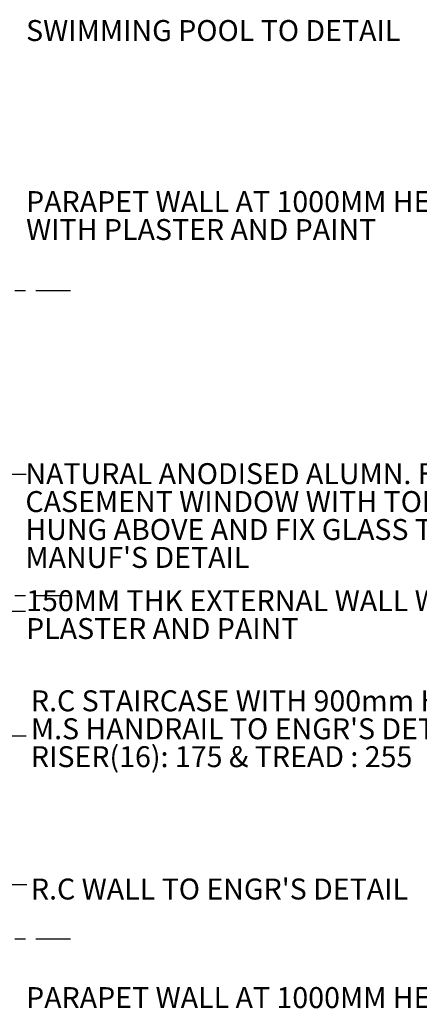
# Model space of a CAD drawing. Units: millimetres. Extents: x 192484665 to 193907477, y 419206072 to 421461234.
# Drawn here: x 193008178 to 193017710, y 419726885 to 419750390 of the extents above; entities that cross this region are included whole.
import ezdxf

# ---------------------------------------------------------------- set-up
doc = ezdxf.new("R2010")
doc.units = ezdxf.units.MM
doc.header["$LTSCALE"] = 1000
doc.linetypes.add('CENTER', pattern=[2, 1.25, -0.25, 0.25, -0.25])
for name, color, linetype in [('GIRDLINE', 8, 'CENTER'), ('GRIDLINE DIMENSION', 8, 'Continuous'), ('SPEC', 2, 'Continuous'), ('SPEC- ARROW', 3, 'Continuous')]:
    doc.layers.add(name, color=color, linetype=linetype)
doc.styles.add('STYLE1', font='GOTHIC.TTF')
doc.dimstyles.new('DIM 200', dxfattribs={"dimscale": 0, "dimtxt": 500, "dimasz": 200, "dimexe": 300, "dimexo": 300, "dimgap": 50, "dimtad": 1, "dimdec": 0, "dimzin": 1, "dimdsep": 46, "dimtxsty": 'STYLE1', "dimblk1": 'DOT', "dimblk2": 'DOT', "dimsah": 1, "dimcen": 0.09, "dimdle": 300, "dimclrd": 3, "dimclre": 3, "dimclrt": 2, "dimaunit": 1, "dimadec": 0, "dimazin": 0, "dimtfac": 1, "dimtdec": 0, "dimtofl": 0, "dimtmove": 0, "dimatfit": 3, "dimldrblk": 'OPEN90', "dimfxl": 0, "dimtolj": 1, "dimtzin": 1, "dimlwd": -1, "dimlwe": -1, "dimarcsym": 0})

# ---------------------------------------------------------------- blocks, each defined once
blk = doc.blocks.new('*U327')
at = {"layer": 'GIRDLINE'}
for points in [[(1926131.7, -189315.8), (2026960.6, -189315.8)], [(1926131.7, -196590.8), (2026960.6, -196590.8)], [(1926131.7, -204790.8), (2026960.6, -204790.8)]]:
    blk.add_lwpolyline(points, dxfattribs=at)
blk = doc.blocks.new('_Dot')
at = {"color": 0, "linetype": 'ByBlock', "lineweight": -2}
blk.add_line((-0.5, 0), (-1, 0), dxfattribs=at)
at = {"color": 0, "linetype": 'ByBlock', "const_width": 0.5}
blk.add_lwpolyline([(-0.25, 0, 1), (0.25, 0, 1)], format="xyb", close=True, dxfattribs=at)

msp = doc.modelspace()

# ---------------------------------------------------------------- block references
at = {"layer": 'GRIDLINE DIMENSION'}
msp.add_blockref('*U327', (190982431.95859, 419933238.38942), dxfattribs=at)

# ---------------------------------------------------------------- texts
at = {"layer": 'SPEC', "linetype": 'Continuous', "char_height": 500, "attachment_point": 4, "line_spacing_factor": 0.8, "style": 'STYLE1'}
for s, insert, width in [('SWIMMING POOL TO DETAIL', (193008330.31774, 419750066.44649), 11482.5688347), ('PARAPET WALL AT 1000MM HEIGHT WITH PLASTER AND PAINT ', (193008330.31774, 419745649.3264), 11482.5688347), ("NATURAL ANODISED ALUMN. FRAME CASEMENT WINDOW WITH TOP \\PHUNG ABOVE AND FIX GLASS TO MANUF'S DETAIL", (193008313.86552, 419738488.55736), 12900.2982792), ('150MM THK EXTERNAL WALL WITH PLASTER AND PAINT', (193008330.31774, 419736123.48392), 11482.5688347), ("R.C STAIRCASE WITH 900mm HIGH \\PM.S HANDRAIL TO ENGR'S DETAIL \\PRISER(16): 175 & TREAD : 255", (193008445.30324, 419733398.72397), 13597.4555708), ("R.C WALL TO ENGR'S DETAIL", (193008445.30324, 419729572.45173), 13597.4555708), ('PARAPET WALL AT 1000MM HEIGHT WITH PLASTER AND PAINT ', (193008330.31774, 419726647.51989), 11482.5688347)]:
    msp.add_mtext(s, dxfattribs=dict(at, insert=insert, width=width))

# ---------------------------------------------------------------- leaders
at = {"layer": 'SPEC- ARROW', "ltscale": 500}
for points in [[(192994842.30338, 419737497.51622), (192994842.30338, 419739543.39606), (193008330.31774, 419739543.39606)], [(192995942.3997, 419736273.26016), (193008313.86552, 419736273.26016)], [(192988830.19321, 419733292.68093), (193008330.31774, 419733292.68093)], [(192980902.90488, 419729747.52339), (193008347.99329, 419729747.52339)]]:
    msp.add_leader(points, dimstyle='DIM 200', override={"dimscale": 1, "dimasz": 400}, dxfattribs=at)

doc.saveas('drawing.dxf')
